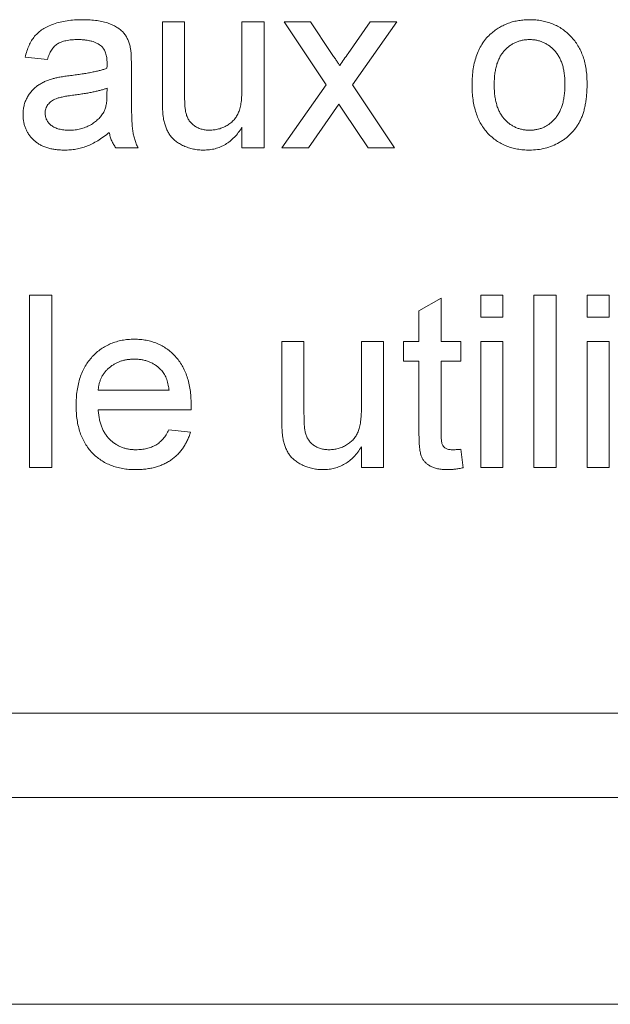
# Paper-space layout '_Back' of a CAD drawing. Units: millimetres. Extents: x -1030 to 80, y -52 to 1931.
# Drawn here: x -685 to -674, y 461 to 479 of the extents above; entities that cross this region are included whole.
import ezdxf

# ---------------------------------------------------------------- set-up
doc = ezdxf.new("R2010")
doc.units = ezdxf.units.MM

psp = doc.layouts.new('_Back')

# ---------------------------------------------------------------- linework, layer by layer
at = {"color": 7, "linetype": 'Continuous', "lineweight": 15}
for p, q in [((-682.19, 477.163), (-682.19, 478.594)), ((-682.19, 478.594), (-681.783, 478.594)), ((-681.783, 478.594), (-681.783, 477.332)), ((-680.725, 478.594), (-680.318, 478.594)), ((-680.725, 477.375), (-680.725, 478.594)), ((-680.318, 478.594), (-680.318, 476.274)), ((-679.178, 477.434), (-679.951, 478.594)), ((-679.951, 478.594), (-679.464, 478.594)), ((-679.464, 478.594), (-679.088, 478.031)), ((-678.772, 478.013), (-678.364, 478.594)), ((-677.877, 478.594), (-678.69, 477.434)), ((-678.364, 478.594), (-677.877, 478.594)), ((-684.307, 477.902), (-684.714, 477.943)), ((-682.76, 477.778), (-682.76, 477.281)), ((-679.992, 476.274), (-679.178, 477.434)), ((-678.69, 477.434), (-677.916, 476.274)), ((-683.21, 477.254), (-683.208, 477.373)), ((-678.941, 477.077), (-679.504, 476.274)), ((-678.856, 476.951), (-678.941, 477.077)), ((-678.404, 476.274), (-678.856, 476.951)), ((-680.725, 476.274), (-680.725, 476.653)), ((-682.638, 476.274), (-683.045, 476.274)), ((-680.318, 476.274), (-680.725, 476.274)), ((-679.504, 476.274), (-679.992, 476.274)), ((-677.916, 476.274), (-678.404, 476.274)), ((-684.633, 473.564), (-684.226, 473.564)), ((-684.633, 470.389), (-684.633, 473.564)), ((-684.226, 473.564), (-684.226, 470.389)), ((-677.468, 473.274), (-677.061, 473.506)), ((-677.061, 473.506), (-677.061, 472.709)), ((-676.329, 473.157), (-676.329, 473.564)), ((-676.329, 473.564), (-675.922, 473.564)), ((-675.922, 473.564), (-675.922, 473.157)), ((-675.352, 470.389), (-675.352, 473.564)), ((-675.352, 473.564), (-674.945, 473.564)), ((-674.945, 473.564), (-674.945, 470.389)), ((-674.375, 473.157), (-674.375, 473.564)), ((-674.375, 473.564), (-673.968, 473.564)), ((-673.968, 473.564), (-673.968, 473.157)), ((-677.468, 472.709), (-677.468, 473.274)), ((-675.922, 473.157), (-676.329, 473.157)), ((-673.968, 473.157), (-674.375, 473.157)), ((-679.992, 471.279), (-679.992, 472.709)), ((-679.992, 472.709), (-679.585, 472.709)), ((-679.585, 472.709), (-679.585, 471.447)), ((-678.527, 471.491), (-678.527, 472.709)), ((-678.527, 472.709), (-678.12, 472.709)), ((-678.12, 472.709), (-678.12, 470.389)), ((-677.753, 472.343), (-677.753, 472.709)), ((-677.753, 472.709), (-677.468, 472.709)), ((-677.061, 472.709), (-676.695, 472.709)), ((-676.695, 472.709), (-676.695, 472.343)), ((-676.329, 470.389), (-676.329, 472.709)), ((-676.329, 472.709), (-675.922, 472.709)), ((-675.922, 472.709), (-675.922, 470.389)), ((-674.375, 472.709), (-673.968, 472.709)), ((-674.375, 470.389), (-674.375, 472.709)), ((-673.968, 472.709), (-673.968, 470.389)), ((-677.468, 472.343), (-677.753, 472.343)), ((-677.468, 471.041), (-677.468, 472.343)), ((-676.695, 472.343), (-677.061, 472.343)), ((-677.061, 472.343), (-677.061, 471.026)), ((-683.371, 471.814), (-682.068, 471.814)), ((-681.663, 471.447), (-683.371, 471.447)), ((-682.073, 471.081), (-681.674, 471.04)), ((-678.527, 470.389), (-678.527, 470.768)), ((-676.695, 470.725), (-676.654, 470.383)), ((-684.226, 470.389), (-684.633, 470.389)), ((-678.12, 470.389), (-678.527, 470.389)), ((-675.922, 470.389), (-676.329, 470.389)), ((-674.945, 470.389), (-675.352, 470.389)), ((-673.968, 470.389), (-674.375, 470.389)), ((-756.729, 465.861), (-657.669, 465.861)), ((-1003.821, 464.312), (-1.765, 464.312)), ((-38.1, 460.502), (-967.613, 460.502))]:
    psp.add_line(p, q, dxfattribs=at)
for points, knots in [([(-684.714, 477.943), (-684.705, 477.981), (-684.687, 478.055), (-684.647, 478.157), (-684.599, 478.249), (-684.543, 478.33), (-684.473, 478.401), (-684.392, 478.463), (-684.297, 478.514), (-684.19, 478.558), (-684.071, 478.593), (-683.943, 478.617), (-683.806, 478.632), (-683.711, 478.634), (-683.663, 478.635)], [0, 0, 0, 0, 0.085104, 0.164331, 0.238077, 0.308278, 0.378099, 0.450841, 0.528541, 0.611943, 0.701454, 0.795479, 0.894775, 1, 1, 1, 1]), ([(-683.663, 478.635), (-683.615, 478.634), (-683.525, 478.632), (-683.396, 478.62), (-683.281, 478.599), (-683.18, 478.568), (-683.092, 478.531), (-683.017, 478.49), (-682.953, 478.444), (-682.902, 478.393), (-682.86, 478.335), (-682.827, 478.272), (-682.799, 478.202), (-682.786, 478.152), (-682.78, 478.126)], [0, 0, 0, 0, 0.127702, 0.243368, 0.347189, 0.441283, 0.526055, 0.60282, 0.672114, 0.735775, 0.797778, 0.861765, 0.928534, 1, 1, 1, 1]), ([(-676.142, 478.38), (-676.118, 478.4), (-676.069, 478.441), (-675.989, 478.492), (-675.906, 478.536), (-675.819, 478.573), (-675.728, 478.601), (-675.633, 478.62), (-675.534, 478.633), (-675.466, 478.634), (-675.432, 478.635)], [0, 0, 0, 0, 0.124302, 0.246336, 0.367599, 0.489098, 0.612371, 0.737766, 0.866431, 1, 1, 1, 1]), ([(-675.432, 478.635), (-675.394, 478.634), (-675.32, 478.631), (-675.211, 478.618), (-675.107, 478.592), (-675.008, 478.559), (-674.916, 478.515), (-674.827, 478.462), (-674.746, 478.398), (-674.669, 478.325), (-674.6, 478.244), (-674.54, 478.155), (-674.489, 478.058), (-674.446, 477.954), (-674.414, 477.842), (-674.392, 477.723), (-674.377, 477.597), (-674.376, 477.511), (-674.375, 477.466)], [0, 0, 0, 0, 0.064148, 0.125517, 0.185171, 0.243479, 0.301291, 0.358638, 0.417072, 0.476329, 0.536519, 0.596593, 0.65777, 0.720728, 0.785986, 0.853812, 0.925134, 1, 1, 1, 1]), ([(-676.492, 477.434), (-676.49, 477.485), (-676.488, 477.585), (-676.472, 477.73), (-676.445, 477.864), (-676.407, 477.988), (-676.358, 478.102), (-676.297, 478.206), (-676.227, 478.3), (-676.171, 478.353), (-676.142, 478.38)], [0, 0, 0, 0, 0.148743, 0.287828, 0.419547, 0.543761, 0.661832, 0.776707, 0.888407, 1, 1, 1, 1]), ([(-683.736, 478.268), (-683.757, 478.268), (-683.798, 478.268), (-683.857, 478.264), (-683.912, 478.258), (-683.963, 478.249), (-684.009, 478.237), (-684.051, 478.224), (-684.089, 478.208), (-684.134, 478.182), (-684.184, 478.14), (-684.234, 478.074), (-684.277, 477.994), (-684.297, 477.934), (-684.307, 477.902)], [0, 0, 0, 0, 0.085183, 0.163702, 0.238284, 0.306613, 0.370646, 0.428821, 0.484512, 0.53564, 0.637269, 0.745279, 0.865314, 1, 1, 1, 1]), ([(-683.313, 478.146), (-683.325, 478.155), (-683.35, 478.176), (-683.393, 478.2), (-683.44, 478.222), (-683.491, 478.239), (-683.546, 478.252), (-683.605, 478.261), (-683.669, 478.267), (-683.713, 478.268), (-683.736, 478.268)], [0, 0, 0, 0, 0.10497, 0.21464, 0.328561, 0.446665, 0.573274, 0.706537, 0.848573, 1, 1, 1, 1]), ([(-675.432, 478.268), (-675.455, 478.268), (-675.5, 478.266), (-675.566, 478.257), (-675.63, 478.24), (-675.69, 478.218), (-675.747, 478.188), (-675.802, 478.153), (-675.853, 478.11), (-675.901, 478.061), (-675.944, 478.006), (-675.982, 477.944), (-676.014, 477.875), (-676.04, 477.8), (-676.06, 477.718), (-676.074, 477.629), (-676.082, 477.534), (-676.084, 477.469), (-676.084, 477.435)], [0, 0, 0, 0, 0.05756, 0.113503, 0.167997, 0.221399, 0.275211, 0.329403, 0.384959, 0.441806, 0.500594, 0.561039, 0.623918, 0.690425, 0.760669, 0.835679, 0.915307, 1, 1, 1, 1]), ([(-674.782, 477.447), (-674.783, 477.48), (-674.784, 477.543), (-674.792, 477.636), (-674.807, 477.722), (-674.827, 477.802), (-674.854, 477.875), (-674.885, 477.943), (-674.924, 478.005), (-674.968, 478.06), (-675.015, 478.109), (-675.066, 478.152), (-675.121, 478.187), (-675.177, 478.217), (-675.237, 478.24), (-675.299, 478.257), (-675.365, 478.266), (-675.409, 478.268), (-675.432, 478.268)], [0, 0, 0, 0, 0.083119, 0.161653, 0.235528, 0.305134, 0.371179, 0.434403, 0.495472, 0.555373, 0.613359, 0.66965, 0.72456, 0.778126, 0.832426, 0.8866, 0.942216, 1, 1, 1, 1]), ([(-683.208, 477.834), (-683.208, 477.852), (-683.209, 477.886), (-683.213, 477.935), (-683.222, 477.981), (-683.233, 478.022), (-683.247, 478.059), (-683.266, 478.092), (-683.287, 478.121), (-683.304, 478.138), (-683.313, 478.146)], [0, 0, 0, 0, 0.1576937, 0.3027499, 0.4381682, 0.5647048, 0.6817627, 0.7918314, 0.8965244, 1, 1, 1, 1]), ([(-682.78, 478.126), (-682.777, 478.106), (-682.769, 478.061), (-682.765, 477.983), (-682.761, 477.887), (-682.76, 477.816), (-682.76, 477.778)], [0, 0, 0, 0, 0.171461, 0.394486, 0.669995, 1, 1, 1, 1]), ([(-679.088, 478.031), (-679.072, 478.007), (-679.042, 477.962), (-678.998, 477.899), (-678.962, 477.842), (-678.938, 477.807), (-678.927, 477.791)], [0, 0, 0, 0, 0.299078, 0.565752, 0.798167, 1, 1, 1, 1]), ([(-678.927, 477.791), (-678.901, 477.828), (-678.849, 477.902), (-678.798, 477.976), (-678.772, 478.013)], [0, 0, 0, 0, 0.501633, 1, 1, 1, 1]), ([(-683.21, 477.739), (-683.21, 477.75), (-683.209, 477.771), (-683.209, 477.798), (-683.208, 477.818), (-683.208, 477.829), (-683.208, 477.834)], [0, 0, 0, 0, 0.35568, 0.644278, 0.859095, 1, 1, 1, 1]), ([(-683.881, 477.606), (-683.844, 477.61), (-683.773, 477.62), (-683.671, 477.634), (-683.575, 477.65), (-683.488, 477.667), (-683.407, 477.683), (-683.335, 477.701), (-683.27, 477.719), (-683.229, 477.733), (-683.21, 477.739)], [0, 0, 0, 0, 0.161961, 0.31289, 0.454014, 0.584335, 0.703729, 0.812669, 0.911079, 1, 1, 1, 1]), ([(-684.755, 476.889), (-684.754, 476.916), (-684.752, 476.971), (-684.738, 477.05), (-684.715, 477.126), (-684.682, 477.197), (-684.643, 477.263), (-684.596, 477.322), (-684.545, 477.376), (-684.487, 477.421), (-684.424, 477.46), (-684.358, 477.495), (-684.289, 477.524), (-684.24, 477.539), (-684.215, 477.547)], [0, 0, 0, 0, 0.090097, 0.177251, 0.262629, 0.347796, 0.431944, 0.513339, 0.593599, 0.672931, 0.753185, 0.833668, 0.916182, 1, 1, 1, 1]), ([(-684.215, 477.547), (-684.195, 477.552), (-684.149, 477.564), (-684.072, 477.578), (-683.981, 477.593), (-683.916, 477.601), (-683.881, 477.606)], [0, 0, 0, 0, 0.188812, 0.4193, 0.688495, 1, 1, 1, 1]), ([(-675.432, 476.233), (-675.471, 476.234), (-675.546, 476.236), (-675.657, 476.25), (-675.762, 476.274), (-675.861, 476.309), (-675.955, 476.352), (-676.043, 476.405), (-676.125, 476.468), (-676.201, 476.541), (-676.27, 476.622), (-676.329, 476.714), (-676.379, 476.813), (-676.421, 476.921), (-676.452, 477.037), (-676.475, 477.162), (-676.489, 477.295), (-676.491, 477.387), (-676.492, 477.434)], [0, 0, 0, 0, 0.0639176, 0.1251047, 0.1841696, 0.2417583, 0.2985852, 0.3547858, 0.4118387, 0.4696577, 0.5284176, 0.5879734, 0.6490124, 0.7125417, 0.7787636, 0.8483368, 0.9220711, 1, 1, 1, 1]), ([(-676.084, 477.435), (-676.084, 477.401), (-676.082, 477.335), (-676.074, 477.24), (-676.06, 477.152), (-676.04, 477.07), (-676.014, 476.994), (-675.982, 476.925), (-675.944, 476.862), (-675.901, 476.807), (-675.853, 476.758), (-675.802, 476.716), (-675.748, 476.68), (-675.69, 476.651), (-675.63, 476.627), (-675.566, 476.611), (-675.5, 476.601), (-675.455, 476.6), (-675.432, 476.599)], [0, 0, 0, 0, 0.085081, 0.164574, 0.239456, 0.309581, 0.375975, 0.43923, 0.500027, 0.558716, 0.615846, 0.670968, 0.725068, 0.778789, 0.832288, 0.88669, 0.942537, 1, 1, 1, 1]), ([(-674.375, 477.466), (-674.375, 477.43), (-674.376, 477.36), (-674.382, 477.258), (-674.392, 477.162), (-674.406, 477.072), (-674.424, 476.987), (-674.447, 476.909), (-674.474, 476.836), (-674.505, 476.769), (-674.539, 476.707), (-674.577, 476.648), (-674.62, 476.593), (-674.666, 476.542), (-674.715, 476.494), (-674.768, 476.45), (-674.826, 476.41), (-674.906, 476.361), (-675.012, 476.309), (-675.147, 476.265), (-675.288, 476.238), (-675.383, 476.235), (-675.432, 476.233)], [0, 0, 0, 0, 0.058703, 0.114053, 0.166479, 0.216091, 0.262752, 0.307001, 0.348947, 0.388808, 0.427138, 0.46506, 0.502488, 0.539648, 0.577008, 0.614274, 0.652403, 0.690833, 0.767888, 0.844207, 0.921132, 1, 1, 1, 1]), ([(-675.432, 476.599), (-675.409, 476.6), (-675.364, 476.601), (-675.299, 476.612), (-675.236, 476.627), (-675.176, 476.65), (-675.119, 476.681), (-675.065, 476.716), (-675.014, 476.759), (-674.966, 476.808), (-674.923, 476.865), (-674.884, 476.927), (-674.853, 476.997), (-674.827, 477.074), (-674.806, 477.158), (-674.792, 477.248), (-674.784, 477.345), (-674.783, 477.413), (-674.782, 477.447)], [0, 0, 0, 0, 0.056533, 0.111546, 0.164924, 0.218049, 0.271168, 0.32445, 0.379524, 0.436254, 0.494948, 0.555594, 0.618885, 0.686313, 0.756971, 0.832892, 0.913932, 1, 1, 1, 1]), ([(-683.208, 477.373), (-683.226, 477.366), (-683.264, 477.353), (-683.325, 477.337), (-683.392, 477.319), (-683.465, 477.304), (-683.545, 477.287), (-683.631, 477.273), (-683.724, 477.259), (-683.788, 477.251), (-683.82, 477.246)], [0, 0, 0, 0, 0.091169, 0.192402, 0.302457, 0.421923, 0.552321, 0.691338, 0.841219, 1, 1, 1, 1]), ([(-683.27, 476.933), (-683.261, 476.953), (-683.24, 476.996), (-683.223, 477.071), (-683.211, 477.159), (-683.21, 477.221), (-683.21, 477.254)], [0, 0, 0, 0, 0.201655, 0.433631, 0.697639, 1, 1, 1, 1]), ([(-682.76, 477.281), (-682.76, 477.24), (-682.759, 477.16), (-682.759, 477.047), (-682.757, 476.945), (-682.754, 476.853), (-682.751, 476.773), (-682.747, 476.703), (-682.742, 476.645), (-682.735, 476.582), (-682.722, 476.511), (-682.7, 476.43), (-682.673, 476.351), (-682.65, 476.299), (-682.638, 476.274)], [0, 0, 0, 0, 0.121729, 0.23228, 0.332288, 0.421154, 0.500089, 0.567887, 0.625241, 0.671538, 0.75364, 0.835292, 0.91739, 1, 1, 1, 1]), ([(-681.783, 477.332), (-681.783, 477.308), (-681.783, 477.262), (-681.782, 477.195), (-681.78, 477.135), (-681.778, 477.081), (-681.775, 477.033), (-681.77, 476.992), (-681.766, 476.956), (-681.762, 476.935), (-681.76, 476.925)], [0, 0, 0, 0, 0.177577, 0.3395783, 0.4876271, 0.6186166, 0.7372526, 0.8390841, 0.9269904, 1, 1, 1, 1]), ([(-681.321, 476.599), (-681.293, 476.601), (-681.237, 476.603), (-681.154, 476.62), (-681.075, 476.648), (-680.999, 476.687), (-680.93, 476.735), (-680.87, 476.791), (-680.822, 476.858), (-680.791, 476.918), (-680.772, 476.972), (-680.759, 477.017), (-680.748, 477.066), (-680.739, 477.12), (-680.734, 477.178), (-680.728, 477.24), (-680.726, 477.306), (-680.725, 477.352), (-680.725, 477.375)], [0, 0, 0, 0, 0.075371, 0.150336, 0.22529, 0.301976, 0.377673, 0.451003, 0.522791, 0.595655, 0.634396, 0.675869, 0.72079, 0.769302, 0.821454, 0.877467, 0.936757, 1, 1, 1, 1]), ([(-683.82, 477.246), (-683.856, 477.241), (-683.922, 477.233), (-684.013, 477.216), (-684.086, 477.199), (-684.145, 477.182), (-684.193, 477.161), (-684.233, 477.135), (-684.268, 477.106), (-684.296, 477.071), (-684.319, 477.035), (-684.335, 476.995), (-684.346, 476.954), (-684.347, 476.926), (-684.348, 476.912)], [0, 0, 0, 0, 0.157185, 0.29012, 0.398897, 0.484813, 0.556527, 0.62447, 0.689792, 0.753816, 0.816677, 0.877383, 0.938132, 1, 1, 1, 1]), ([(-682.167, 476.798), (-682.171, 476.82), (-682.179, 476.87), (-682.185, 476.953), (-682.19, 477.053), (-682.19, 477.125), (-682.19, 477.163)], [0, 0, 0, 0, 0.182726, 0.409284, 0.682193, 1, 1, 1, 1]), ([(-683.995, 476.233), (-684.025, 476.234), (-684.083, 476.235), (-684.166, 476.243), (-684.245, 476.258), (-684.318, 476.278), (-684.387, 476.303), (-684.45, 476.335), (-684.507, 476.373), (-684.559, 476.416), (-684.604, 476.464), (-684.645, 476.515), (-684.679, 476.57), (-684.707, 476.627), (-684.729, 476.688), (-684.744, 476.752), (-684.753, 476.82), (-684.754, 476.865), (-684.755, 476.889)], [0, 0, 0, 0, 0.078668, 0.152594, 0.222863, 0.289895, 0.354043, 0.415825, 0.476257, 0.535647, 0.59403, 0.651213, 0.707464, 0.763721, 0.820383, 0.878679, 0.938165, 1, 1, 1, 1]), ([(-684.348, 476.912), (-684.346, 476.89), (-684.344, 476.848), (-684.321, 476.787), (-684.285, 476.733), (-684.235, 476.685), (-684.17, 476.646), (-684.092, 476.618), (-684.001, 476.602), (-683.937, 476.6), (-683.902, 476.599)], [0, 0, 0, 0, 0.1061585, 0.2086435, 0.3126828, 0.425749, 0.5481445, 0.6816951, 0.8315092, 1, 1, 1, 1]), ([(-683.902, 476.599), (-683.867, 476.6), (-683.799, 476.602), (-683.699, 476.622), (-683.604, 476.651), (-683.518, 476.693), (-683.439, 476.744), (-683.371, 476.8), (-683.314, 476.863), (-683.285, 476.909), (-683.27, 476.933)], [0, 0, 0, 0, 0.1405534, 0.2755162, 0.406786, 0.536132, 0.6616487, 0.7793756, 0.8907749, 1, 1, 1, 1]), ([(-681.76, 476.925), (-681.753, 476.901), (-681.74, 476.853), (-681.706, 476.789), (-681.663, 476.732), (-681.609, 476.684), (-681.547, 476.646), (-681.478, 476.619), (-681.401, 476.603), (-681.348, 476.6), (-681.321, 476.599)], [0, 0, 0, 0, 0.127046, 0.247789, 0.366272, 0.486108, 0.607732, 0.73226, 0.861473, 1, 1, 1, 1]), ([(-681.43, 476.233), (-681.463, 476.234), (-681.526, 476.236), (-681.62, 476.251), (-681.711, 476.275), (-681.797, 476.309), (-681.876, 476.35), (-681.945, 476.397), (-682.004, 476.449), (-682.053, 476.507), (-682.091, 476.571), (-682.123, 476.641), (-682.15, 476.717), (-682.161, 476.771), (-682.167, 476.798)], [0, 0, 0, 0, 0.095117, 0.188095, 0.279953, 0.371975, 0.460018, 0.54183, 0.61796, 0.69029, 0.76263, 0.837832, 0.916485, 1, 1, 1, 1]), ([(-683.167, 476.559), (-683.203, 476.531), (-683.272, 476.477), (-683.377, 476.407), (-683.478, 476.349), (-683.578, 476.305), (-683.678, 476.273), (-683.781, 476.25), (-683.887, 476.235), (-683.959, 476.234), (-683.995, 476.233)], [0, 0, 0, 0, 0.149631, 0.288282, 0.415682, 0.534026, 0.647897, 0.762563, 0.879642, 1, 1, 1, 1]), ([(-683.045, 476.274), (-683.06, 476.295), (-683.09, 476.336), (-683.124, 476.406), (-683.152, 476.48), (-683.162, 476.532), (-683.167, 476.559)], [0, 0, 0, 0, 0.245708, 0.491046, 0.741711, 1, 1, 1, 1]), ([(-680.725, 476.653), (-680.747, 476.619), (-680.789, 476.555), (-680.863, 476.469), (-680.943, 476.396), (-681.029, 476.336), (-681.121, 476.29), (-681.219, 476.257), (-681.323, 476.236), (-681.394, 476.234), (-681.43, 476.233)], [0, 0, 0, 0, 0.139155, 0.269619, 0.394116, 0.514627, 0.632916, 0.752307, 0.873444, 1, 1, 1, 1]), ([(-683.778, 471.529), (-683.777, 471.577), (-683.776, 471.668), (-683.761, 471.801), (-683.738, 471.926), (-683.706, 472.044), (-683.664, 472.153), (-683.612, 472.253), (-683.551, 472.347), (-683.481, 472.43), (-683.404, 472.505), (-683.321, 472.572), (-683.231, 472.626), (-683.137, 472.672), (-683.037, 472.707), (-682.932, 472.732), (-682.82, 472.747), (-682.744, 472.749), (-682.705, 472.75)], [0, 0, 0, 0, 0.0770192, 0.1495479, 0.2187135, 0.2849231, 0.3481593, 0.4097277, 0.4698385, 0.529421, 0.5882765, 0.6457897, 0.702469, 0.7593896, 0.8167479, 0.8756208, 0.9364821, 1, 1, 1, 1]), ([(-682.705, 472.75), (-682.668, 472.749), (-682.594, 472.747), (-682.487, 472.732), (-682.384, 472.708), (-682.287, 472.674), (-682.195, 472.629), (-682.108, 472.575), (-682.027, 472.51), (-681.951, 472.437), (-681.883, 472.354), (-681.823, 472.263), (-681.773, 472.164), (-681.732, 472.057), (-681.7, 471.942), (-681.678, 471.819), (-681.663, 471.688), (-681.662, 471.598), (-681.661, 471.552)], [0, 0, 0, 0, 0.062833, 0.122965, 0.181629, 0.238832, 0.295294, 0.352167, 0.409491, 0.468424, 0.528358, 0.588554, 0.650248, 0.713671, 0.780262, 0.849536, 0.922652, 1, 1, 1, 1]), ([(-682.707, 472.384), (-682.73, 472.383), (-682.773, 472.382), (-682.837, 472.375), (-682.899, 472.363), (-682.958, 472.346), (-683.014, 472.324), (-683.067, 472.297), (-683.118, 472.265), (-683.166, 472.229), (-683.209, 472.189), (-683.249, 472.145), (-683.282, 472.098), (-683.311, 472.048), (-683.334, 471.994), (-683.352, 471.937), (-683.364, 471.876), (-683.369, 471.835), (-683.371, 471.814)], [0, 0, 0, 0, 0.068919, 0.134905, 0.199736, 0.262624, 0.324501, 0.385514, 0.447391, 0.509178, 0.570905, 0.630822, 0.690144, 0.749777, 0.809719, 0.870915, 0.934591, 1, 1, 1, 1]), ([(-682.218, 472.189), (-682.234, 472.205), (-682.265, 472.235), (-682.318, 472.275), (-682.375, 472.308), (-682.434, 472.337), (-682.498, 472.357), (-682.564, 472.373), (-682.635, 472.382), (-682.683, 472.383), (-682.707, 472.384)], [0, 0, 0, 0, 0.123686, 0.244301, 0.364229, 0.486002, 0.608441, 0.73367, 0.863772, 1, 1, 1, 1]), ([(-682.068, 471.814), (-682.071, 471.834), (-682.076, 471.873), (-682.086, 471.93), (-682.1, 471.984), (-682.117, 472.033), (-682.138, 472.078), (-682.161, 472.119), (-682.187, 472.156), (-682.208, 472.178), (-682.218, 472.189)], [0, 0, 0, 0, 0.1481645, 0.2896941, 0.4223767, 0.5484619, 0.6673941, 0.7829662, 0.8927208, 1, 1, 1, 1]), ([(-682.684, 470.348), (-682.725, 470.349), (-682.805, 470.351), (-682.921, 470.366), (-683.031, 470.39), (-683.135, 470.424), (-683.232, 470.468), (-683.323, 470.522), (-683.407, 470.585), (-683.484, 470.658), (-683.554, 470.739), (-683.613, 470.829), (-683.665, 470.927), (-683.706, 471.032), (-683.739, 471.146), (-683.761, 471.267), (-683.776, 471.396), (-683.777, 471.484), (-683.778, 471.529)], [0, 0, 0, 0, 0.067351, 0.131314, 0.193071, 0.252502, 0.310705, 0.36793, 0.425461, 0.483425, 0.542044, 0.60113, 0.66102, 0.722853, 0.787414, 0.854497, 0.925345, 1, 1, 1, 1]), ([(-681.661, 471.552), (-681.661, 471.537), (-681.662, 471.503), (-681.663, 471.468), (-681.663, 471.447)], [0, 0, 0, 0, 0.414608, 1, 1, 1, 1]), ([(-679.123, 470.715), (-679.095, 470.716), (-679.039, 470.718), (-678.956, 470.735), (-678.877, 470.764), (-678.801, 470.802), (-678.732, 470.85), (-678.671, 470.907), (-678.624, 470.973), (-678.593, 471.034), (-678.574, 471.088), (-678.561, 471.132), (-678.55, 471.182), (-678.541, 471.235), (-678.535, 471.293), (-678.53, 471.355), (-678.528, 471.422), (-678.527, 471.467), (-678.527, 471.491)], [0, 0, 0, 0, 0.075371, 0.150336, 0.22529, 0.301976, 0.377673, 0.451003, 0.522791, 0.595655, 0.634396, 0.675869, 0.72079, 0.769302, 0.821454, 0.877467, 0.936757, 1, 1, 1, 1]), ([(-683.371, 471.447), (-683.368, 471.419), (-683.364, 471.363), (-683.35, 471.281), (-683.332, 471.205), (-683.308, 471.134), (-683.279, 471.068), (-683.243, 471.008), (-683.204, 470.953), (-683.158, 470.903), (-683.109, 470.859), (-683.056, 470.82), (-683, 470.788), (-682.941, 470.761), (-682.879, 470.74), (-682.815, 470.726), (-682.747, 470.717), (-682.701, 470.715), (-682.677, 470.715)], [0, 0, 0, 0, 0.076546, 0.149754, 0.218882, 0.285099, 0.348766, 0.410233, 0.470857, 0.530387, 0.589538, 0.646884, 0.704289, 0.761368, 0.81848, 0.876944, 0.937289, 1, 1, 1, 1]), ([(-679.969, 470.914), (-679.973, 470.936), (-679.981, 470.985), (-679.987, 471.068), (-679.992, 471.168), (-679.992, 471.24), (-679.992, 471.279)], [0, 0, 0, 0, 0.182726, 0.409284, 0.682193, 1, 1, 1, 1]), ([(-679.585, 471.447), (-679.585, 471.423), (-679.584, 471.377), (-679.584, 471.311), (-679.582, 471.251), (-679.58, 471.197), (-679.577, 471.149), (-679.572, 471.107), (-679.568, 471.072), (-679.564, 471.05), (-679.562, 471.04)], [0, 0, 0, 0, 0.177577, 0.339578, 0.487627, 0.618617, 0.737253, 0.839084, 0.92699, 1, 1, 1, 1]), ([(-681.674, 471.04), (-681.682, 471.013), (-681.698, 470.961), (-681.731, 470.886), (-681.767, 470.814), (-681.809, 470.748), (-681.855, 470.686), (-681.907, 470.628), (-681.965, 470.577), (-682.026, 470.528), (-682.093, 470.486), (-682.164, 470.449), (-682.24, 470.418), (-682.32, 470.392), (-682.405, 470.373), (-682.494, 470.359), (-682.587, 470.349), (-682.651, 470.349), (-682.684, 470.348)], [0, 0, 0, 0, 0.0635749, 0.1250643, 0.1849336, 0.2440329, 0.3022807, 0.3603762, 0.4187937, 0.4776236, 0.5373852, 0.5974753, 0.6592225, 0.7221934, 0.7877173, 0.8557137, 0.9260858, 1, 1, 1, 1]), ([(-682.677, 470.715), (-682.643, 470.716), (-682.576, 470.718), (-682.48, 470.734), (-682.392, 470.761), (-682.311, 470.8), (-682.238, 470.85), (-682.174, 470.915), (-682.117, 470.993), (-682.088, 471.051), (-682.073, 471.081)], [0, 0, 0, 0, 0.137039, 0.265479, 0.386758, 0.503867, 0.62032, 0.739767, 0.865454, 1, 1, 1, 1]), ([(-679.232, 470.348), (-679.264, 470.349), (-679.328, 470.351), (-679.422, 470.367), (-679.513, 470.39), (-679.599, 470.425), (-679.678, 470.465), (-679.747, 470.513), (-679.806, 470.564), (-679.855, 470.622), (-679.893, 470.686), (-679.925, 470.756), (-679.952, 470.832), (-679.963, 470.886), (-679.969, 470.914)], [0, 0, 0, 0, 0.095117, 0.188095, 0.279953, 0.371975, 0.460018, 0.54183, 0.61796, 0.69029, 0.76263, 0.837832, 0.916485, 1, 1, 1, 1]), ([(-679.562, 471.04), (-679.555, 471.016), (-679.542, 470.969), (-679.507, 470.904), (-679.465, 470.847), (-679.411, 470.799), (-679.349, 470.762), (-679.28, 470.734), (-679.203, 470.718), (-679.15, 470.716), (-679.123, 470.715)], [0, 0, 0, 0, 0.127046, 0.247789, 0.366272, 0.486108, 0.607732, 0.73226, 0.861473, 1, 1, 1, 1]), ([(-676.941, 470.348), (-676.974, 470.349), (-677.035, 470.351), (-677.122, 470.362), (-677.197, 470.383), (-677.261, 470.412), (-677.315, 470.448), (-677.359, 470.49), (-677.396, 470.536), (-677.42, 470.58), (-677.434, 470.621), (-677.443, 470.659), (-677.451, 470.705), (-677.458, 470.757), (-677.463, 470.818), (-677.465, 470.886), (-677.468, 470.961), (-677.468, 471.013), (-677.468, 471.041)], [0, 0, 0, 0, 0.094748, 0.179085, 0.254287, 0.32156, 0.3835, 0.441719, 0.499014, 0.5552, 0.586701, 0.62496, 0.669505, 0.721913, 0.780273, 0.846538, 0.919577, 1, 1, 1, 1]), ([(-677.061, 471.026), (-677.061, 471.002), (-677.061, 470.957), (-677.057, 470.897), (-677.052, 470.851), (-677.042, 470.81), (-677.019, 470.773), (-676.987, 470.745), (-676.955, 470.729), (-676.925, 470.721), (-676.892, 470.716), (-676.867, 470.715), (-676.855, 470.715)], [0, 0, 0, 0, 0.169375, 0.305711, 0.409301, 0.481281, 0.592987, 0.704778, 0.766272, 0.835462, 0.913045, 1, 1, 1, 1]), ([(-678.527, 470.768), (-678.549, 470.735), (-678.591, 470.67), (-678.665, 470.584), (-678.745, 470.511), (-678.831, 470.452), (-678.923, 470.405), (-679.021, 470.372), (-679.125, 470.352), (-679.196, 470.349), (-679.232, 470.348)], [0, 0, 0, 0, 0.139155, 0.269619, 0.394116, 0.514627, 0.632916, 0.752307, 0.873444, 1, 1, 1, 1]), ([(-676.855, 470.715), (-676.844, 470.715), (-676.821, 470.715), (-676.783, 470.717), (-676.741, 470.72), (-676.711, 470.723), (-676.695, 470.725)], [0, 0, 0, 0, 0.20274, 0.437539, 0.704573, 1, 1, 1, 1]), ([(-676.654, 470.383), (-676.68, 470.378), (-676.731, 470.368), (-676.805, 470.357), (-676.874, 470.349), (-676.919, 470.349), (-676.941, 470.348)], [0, 0, 0, 0, 0.275333, 0.532913, 0.773608, 1, 1, 1, 1])]:
    psp.add_open_spline(points, degree=3, knots=knots, dxfattribs=at)

doc.saveas('drawing.dxf')
